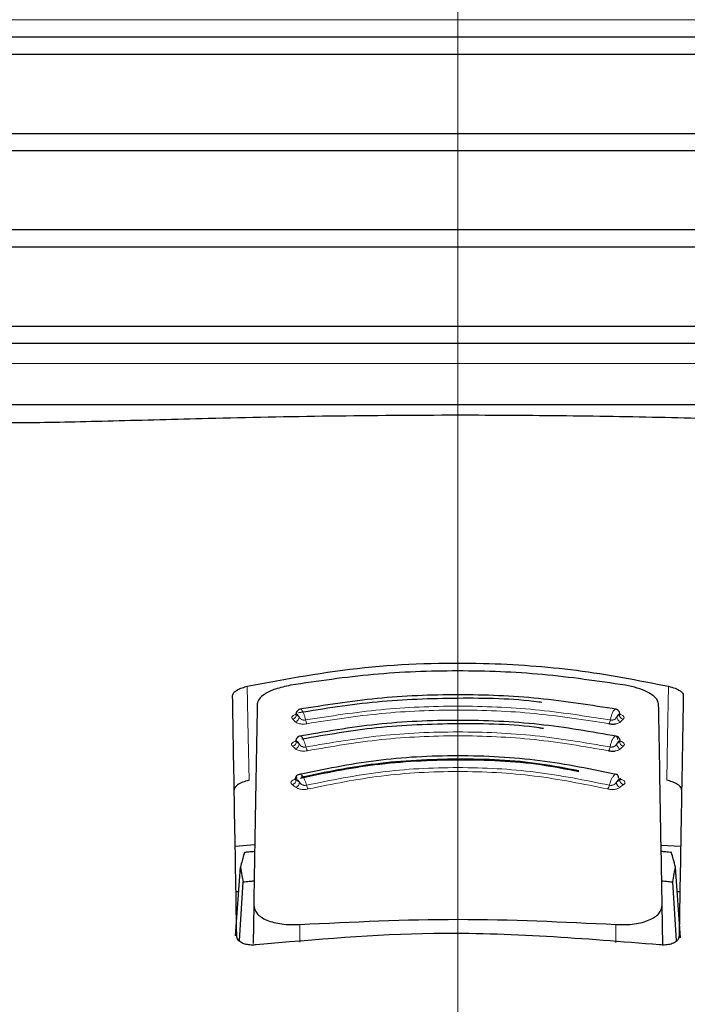
# Model space of a CAD drawing. Units: millimetres. Extents: x 0 to 210, y 0 to 297.
# Drawn here: x 81 to 82, y 219 to 221 of the extents above; entities that cross this region are included whole.
import ezdxf

# ---------------------------------------------------------------- set-up
doc = ezdxf.new("R2010")
doc.units = ezdxf.units.MM
doc.linetypes.add('SLD-Durchgehend', pattern=[0])
doc.linetypes.add('SLD-Punktstrich', pattern=[19.05, 15.24, -1.27, 1.27, -1.27])

msp = doc.modelspace()

# ---------------------------------------------------------------- linework, layer by layer
at = {"color": 7, "linetype": 'SLD-Punktstrich', "lineweight": 18}
msp.add_line((81.83035, 249.2363), (81.83035, 218.9613), dxfattribs=at)
at = {"color": 8, "linetype": 'SLD-Durchgehend', "lineweight": 18}
for p, q in [((81.25735, 221.24103), (79.33217, 221.24103)), ((84.32853, 221.24103), (81.25735, 221.24103)), ((79.33272, 220.45607), (84.32798, 220.45607)), ((81.46954, 219.17459), (81.46952, 219.13436)), ((82.19118, 219.13301), (82.19116, 219.17459))]:
    msp.add_line(p, q, dxfattribs=at)
at = {"color": 7, "linetype": 'SLD-Durchgehend', "lineweight": 25}
for p, q in [((84.33035, 221.2013), (79.33035, 221.2013)), ((81.2512, 221.1613), (79.30535, 221.1613)), ((84.35535, 221.1613), (81.2512, 221.1613)), ((79.30535, 220.9813), (84.35535, 220.9813)), ((84.33035, 220.9413), (79.33035, 220.9413)), ((84.33035, 220.7613), (79.33035, 220.7613)), ((81.2512, 220.7213), (79.30535, 220.7213)), ((84.35535, 220.7213), (81.2512, 220.7213)), ((79.30535, 220.5413), (84.35535, 220.5413)), ((84.33035, 220.5013), (79.33035, 220.5013)), ((84.22811, 220.3613), (79.43258, 220.3613)), ((81.32178, 219.35323), (81.36644, 219.3569)), ((82.29427, 219.35608), (82.33892, 219.35323)), ((81.32244, 219.14897), (81.33355, 219.30551)), ((82.33859, 219.1443), (82.32715, 219.30551)), ((81.33126, 219.13713), (81.33978, 219.27172)), ((82.32944, 219.13704), (82.32092, 219.27172)), ((81.32952, 219.2488), (81.3236, 219.2488)), ((82.33709, 219.2488), (82.33117, 219.2488)), ((81.36403, 219.21877), (81.36251, 219.13132)), ((82.29825, 219.12788), (82.29666, 219.21877)), ((81.32535, 219.14871), (81.32535, 219.1488)), ((82.33535, 219.1488), (82.33535, 219.14871))]:
    msp.add_line(p, q, dxfattribs=at)
at = {"color": 8, "linetype": 'SLD-Durchgehend', "lineweight": 18, "flags": 128}
for points in [[(81.34947, 219.71865), (81.35153, 219.60326), (81.35331, 219.50396)], [(82.31122, 219.71865), (82.30916, 219.60326), (82.30739, 219.50396)]]:
    msp.add_lwpolyline(points, dxfattribs=at)
at = {"color": 8, "linetype": 'SLD-Durchgehend', "lineweight": 18}
for centre, radius, start, end in [((81.45098, 219.65403), 0.01078, 281.06625, 2.74686), ((81.45675, 219.64829), 0.01079, 281.02108, 2.70025), ((81.50166, 219.64411), 0.01943, 187.32786, 214.53015), ((82.15904, 219.64411), 0.01943, 325.47009, 352.67277), ((82.20394, 219.64829), 0.01079, 177.2997, 258.97906), ((82.20971, 219.65404), 0.01078, 177.25333, 258.93386), ((81.45054, 219.59241), 0.01093, 282.32493, 2.76758), ((81.45691, 219.58658), 0.01093, 282.27712, 2.7151), ((81.50134, 219.5826), 0.01842, 188.03175, 217.15704), ((82.15935, 219.5826), 0.01842, 322.84329, 351.96889), ((82.20379, 219.58658), 0.01093, 177.28493, 257.723), ((82.21015, 219.59241), 0.01093, 177.23267, 257.67517), ((81.44962, 219.50467), 0.01124, 285.11139, 2.95825), ((82.21107, 219.50467), 0.01124, 177.04194, 254.88854), ((81.45721, 219.49884), 0.01125, 285.05878, 2.89365), ((81.50096, 219.49541), 0.01668, 189.53115, 222.56923), ((82.15973, 219.49541), 0.01668, 317.43103, 350.46941), ((82.20349, 219.49884), 0.01125, 177.1063, 254.94118)]:
    msp.add_arc(centre, radius, start, end, dxfattribs=at)
at = {"color": 7, "linetype": 'SLD-Durchgehend', "lineweight": 25}
for points, knots in [([(80.69604, 220.32134), (80.7462, 220.32091), (80.84688, 220.32004), (81.0401, 220.32486), (81.26993, 220.33103), (81.53661, 220.33705), (81.73247, 220.33793), (81.83035, 220.33837)], [0, 0, 0, 0, 0.1855218, 0.3723312, 0.5595987, 0.7799361, 1, 1, 1, 1]), ([(81.83035, 220.33837), (81.91339, 220.33806), (82.07956, 220.33743), (82.32094, 220.33273), (82.55877, 220.32662), (82.78448, 220.32023), (82.90474, 220.32097), (82.96466, 220.32134)], [0, 0, 0, 0, 0.1868115, 0.3738059, 0.5610191, 0.7812902, 1, 1, 1, 1]), ([(81.34947, 219.71865), (81.43793, 219.73528), (81.6124, 219.7681), (81.86984, 219.7752), (82.10475, 219.75908), (82.24176, 219.73225), (82.31122, 219.71865)], [0, 0, 0, 0, 0.2832752, 0.558691, 0.7762607, 1, 1, 1, 1]), ([(82.21268, 219.72092), (82.14991, 219.73022), (82.02461, 219.74878), (81.83035, 219.75597), (81.63609, 219.74878), (81.51079, 219.73022), (81.44802, 219.72092)], [0, 0, 0, 0, 0.2504729, 0.4999989, 0.749525, 1, 1, 1, 1]), ([(81.31577, 219.69763), (81.31634, 219.69988), (81.31747, 219.70437), (81.32609, 219.71052), (81.33702, 219.71542), (81.34537, 219.71759), (81.34947, 219.71865)], [0, 0, 0, 0, 0.2895489, 0.5750829, 0.7916681, 1, 1, 1, 1]), ([(81.44802, 219.72092), (81.43611, 219.71829), (81.41231, 219.71303), (81.38876, 219.70128), (81.37472, 219.68935), (81.37295, 219.68192), (81.37205, 219.67814)], [0, 0, 0, 0, 0.276928, 0.5538086, 0.773326, 1, 1, 1, 1]), ([(82.28864, 219.67814), (82.2872, 219.68298), (82.28437, 219.69251), (82.2651, 219.70518), (82.24072, 219.71502), (82.22203, 219.71895), (82.21268, 219.72092)], [0, 0, 0, 0, 0.2889087, 0.5679524, 0.7837412, 1, 1, 1, 1]), ([(82.31122, 219.71865), (82.31642, 219.71725), (82.32707, 219.71438), (82.33759, 219.70867), (82.34389, 219.70291), (82.34458, 219.69939), (82.34493, 219.69763)], [0, 0, 0, 0, 0.2661408, 0.5458296, 0.7719582, 1, 1, 1, 1]), ([(81.32535, 219.1488), (81.32359, 219.2496), (81.32006, 219.45156), (81.3172, 219.6155), (81.31577, 219.69763)], [0, 0, 0, 0, 0.4990571, 1, 1, 1, 1]), ([(82.02212, 219.68158), (82.0197, 219.68191), (81.95746, 219.69061), (81.83001, 219.69252), (81.64474, 219.6863), (81.52582, 219.66729), (81.46638, 219.65779)], [0, 0, 0, 0, 0.01328941, 0.34226309, 0.67122858, 1, 1, 1, 1]), ([(82.19391, 219.66572), (82.13458, 219.67519), (82.01591, 219.69415), (81.83036, 219.70165), (81.64479, 219.69415), (81.52612, 219.67519), (81.46679, 219.66572)], [0, 0, 0, 0, 0.2499469, 0.4999912, 0.7500294, 1, 1, 1, 1]), ([(82.34493, 219.69763), (82.34412, 219.65123), (82.34252, 219.55957), (82.3394, 219.38105), (82.33688, 219.23674), (82.33535, 219.1488)], [0, 0, 0, 0, 0.2859451, 0.5648642, 1, 1, 1, 1]), ([(81.37205, 219.67814), (81.37081, 219.60679), (81.36835, 219.46597), (81.36546, 219.30043), (81.36403, 219.21877)], [0, 0, 0, 0, 0.506727, 1, 1, 1, 1]), ([(81.47141, 219.66646), (81.46994, 219.66631), (81.46704, 219.66603), (81.46361, 219.66294), (81.46146, 219.65947), (81.46081, 219.65672), (81.46061, 219.65587)], [0, 0, 0, 0, 0.3023857, 0.5964804, 0.8760911, 1, 1, 1, 1]), ([(82.20013, 219.65574), (82.19991, 219.65663), (82.19925, 219.65943), (82.19709, 219.66294), (82.19366, 219.66603), (82.19076, 219.66631), (82.18928, 219.66646)], [0, 0, 0, 0, 0.12978763, 0.40743659, 0.69956696, 1, 1, 1, 1]), ([(82.29666, 219.21877), (82.29524, 219.30043), (82.29235, 219.46597), (82.28989, 219.60679), (82.28864, 219.67814)], [0, 0, 0, 0, 0.4932883, 1, 1, 1, 1]), ([(81.46004, 219.65535), (81.45984, 219.65469), (81.45944, 219.65338), (81.45917, 219.65303), (81.45969, 219.65319), (81.45981, 219.65323)], [0, 0, 0, 0, 0.4410838, 0.8809727, 1, 1, 1, 1]), ([(81.46042, 219.65576), (81.4604, 219.65574), (81.45975, 219.65534), (81.46007, 219.65489), (81.46116, 219.65467), (81.46175, 219.65455)], [0, 0, 0, 0, 0.0181442, 0.4606413, 1, 1, 1, 1]), ([(82.19432, 219.60414), (82.13521, 219.61449), (82.01697, 219.63519), (81.83036, 219.64346), (81.64374, 219.63519), (81.52549, 219.61449), (81.46637, 219.60414)], [0, 0, 0, 0, 0.2499341, 0.4999913, 0.7500396, 1, 1, 1, 1]), ([(82.2012, 219.65329), (82.20124, 219.65334), (82.20132, 219.65348), (82.2009, 219.65465), (82.20066, 219.65535)], [0, 0, 0, 0, 0.4098292, 1, 1, 1, 1]), ([(82.02536, 219.62211), (82.02221, 219.62259), (81.95929, 219.63226), (81.82995, 219.63448), (81.64643, 219.6278), (81.53062, 219.60759), (81.47419, 219.59774)], [0, 0, 0, 0, 0.0175267, 0.3505221, 0.6835056, 1, 1, 1, 1]), ([(82.17504, 219.6331), (82.1764, 219.63288), (82.17908, 219.63246), (82.18321, 219.63225), (82.18715, 219.63232), (82.18949, 219.63261), (82.19065, 219.63276)], [0, 0, 0, 0, 0.2579929, 0.5108279, 0.7582974, 1, 1, 1, 1]), ([(81.45977, 219.59429), (81.45973, 219.59426), (81.45911, 219.59381), (81.45957, 219.59331), (81.46079, 219.59307), (81.46145, 219.59294)], [0, 0, 0, 0, 0.0325538, 0.4685422, 1, 1, 1, 1]), ([(81.45944, 219.59389), (81.4593, 219.59345), (81.45908, 219.59276), (81.45933, 219.59262), (81.45942, 219.59256)], [0, 0, 0, 0, 0.6449285, 1, 1, 1, 1]), ([(81.47102, 219.60495), (81.46951, 219.6048), (81.46655, 219.60449), (81.46304, 219.60144), (81.46083, 219.59799), (81.46015, 219.59526), (81.45994, 219.59441)], [0, 0, 0, 0, 0.3009863, 0.5940927, 0.8733445, 1, 1, 1, 1]), ([(82.20079, 219.59427), (82.20057, 219.59517), (82.19989, 219.59795), (82.19765, 219.60144), (82.19415, 219.60449), (82.19118, 219.6048), (82.18968, 219.60495)], [0, 0, 0, 0, 0.1331695, 0.4102535, 0.7011823, 1, 1, 1, 1]), ([(82.20128, 219.59256), (82.20137, 219.59261), (82.20161, 219.59276), (82.2014, 219.59345), (82.20126, 219.59389)], [0, 0, 0, 0, 0.3557273, 1, 1, 1, 1]), ([(82.17404, 219.57147), (82.17538, 219.57124), (82.17803, 219.57077), (82.18217, 219.57051), (82.18613, 219.57054), (82.18852, 219.57082), (82.18969, 219.57095)], [0, 0, 0, 0, 0.258, 0.5108377, 0.7583046, 1, 1, 1, 1]), ([(82.19522, 219.51655), (82.13666, 219.52871), (82.0195, 219.55303), (81.83036, 219.56299), (81.6412, 219.55303), (81.52404, 219.52871), (81.46548, 219.51655)], [0, 0, 0, 0, 0.2499028, 0.4999937, 0.7500675, 1, 1, 1, 1]), ([(82.10677, 219.52332), (82.07805, 219.52899), (81.98961, 219.54643), (81.83014, 219.55289), (81.64207, 219.54377), (81.5263, 219.51989), (81.47005, 219.50829)], [0, 0, 0, 0, 0.1403455, 0.4322314, 0.7241274, 1, 1, 1, 1]), ([(82.10615, 219.52534), (82.07712, 219.53107), (81.98886, 219.54846), (81.83015, 219.55493), (81.64353, 219.54587), (81.52862, 219.52222), (81.47272, 219.51071)], [0, 0, 0, 0, 0.1426204, 0.4335551, 0.72447, 1, 1, 1, 1]), ([(81.35331, 219.50396), (81.34811, 219.50252), (81.33743, 219.49958), (81.32688, 219.49373), (81.32056, 219.48784), (81.31987, 219.48425), (81.31952, 219.48245)], [0, 0, 0, 0, 0.265739, 0.5454448, 0.7717874, 1, 1, 1, 1]), ([(81.45814, 219.50648), (81.45802, 219.50609), (81.45782, 219.50547), (81.45802, 219.50534), (81.45809, 219.5053)], [0, 0, 0, 0, 0.6292306, 1, 1, 1, 1]), ([(81.46346, 219.50906), (81.46278, 219.50887), (81.4614, 219.5085), (81.4598, 219.50784), (81.45867, 219.50717), (81.45788, 219.50632), (81.45846, 219.50562), (81.46, 219.50538), (81.46085, 219.50525)], [0, 0, 0, 0, 0.1066577, 0.2144753, 0.3248786, 0.4396927, 0.6921836, 1, 1, 1, 1]), ([(81.47015, 219.51753), (81.46859, 219.51734), (81.46551, 219.51696), (81.46185, 219.51395), (81.4595, 219.51053), (81.45878, 219.50782), (81.45855, 219.50696)], [0, 0, 0, 0, 0.2981463, 0.5892573, 0.8678231, 1, 1, 1, 1]), ([(82.19723, 219.50906), (82.19687, 219.5108), (82.19616, 219.51427), (82.194, 219.51727), (82.19207, 219.51746), (82.19111, 219.51756)], [0, 0, 0, 0, 0.3331804, 0.6665141, 1, 1, 1, 1]), ([(82.20261, 219.5053), (82.20268, 219.50534), (82.20287, 219.50547), (82.20268, 219.50609), (82.20255, 219.50648)], [0, 0, 0, 0, 0.3711958, 1, 1, 1, 1]), ([(82.34117, 219.48245), (82.3406, 219.48475), (82.33946, 219.48934), (82.33082, 219.49563), (82.31987, 219.50064), (82.31149, 219.50287), (82.30739, 219.50396)], [0, 0, 0, 0, 0.2898363, 0.5755816, 0.7920768, 1, 1, 1, 1]), ([(81.3427, 219.33891), (81.34099, 219.3327), (81.33794, 219.32162), (81.33489, 219.31043), (81.33355, 219.30551)], [0, 0, 0, 0, 0.5606502, 1, 1, 1, 1]), ([(81.36617, 219.34114), (81.36179, 219.34073), (81.35396, 219.34), (81.34614, 219.33924), (81.3427, 219.33891)], [0, 0, 0, 0, 0.5599977, 1, 1, 1, 1]), ([(82.31799, 219.33891), (82.31361, 219.33933), (82.30579, 219.34009), (82.29797, 219.34082), (82.29453, 219.34114)], [0, 0, 0, 0, 0.5600022, 1, 1, 1, 1]), ([(82.32715, 219.30551), (82.32544, 219.31177), (82.32239, 219.32296), (82.31934, 219.33403), (82.31799, 219.33891)], [0, 0, 0, 0, 0.5593474, 1, 1, 1, 1]), ([(81.33355, 219.30551), (81.33471, 219.29923), (81.3368, 219.28803), (81.33887, 219.2767), (81.33978, 219.27172)], [0, 0, 0, 0, 0.56066294, 1, 1, 1, 1]), ([(82.32092, 219.27172), (82.32208, 219.27805), (82.32415, 219.28938), (82.32623, 219.30057), (82.32715, 219.30551)], [0, 0, 0, 0, 0.5593342, 1, 1, 1, 1]), ([(81.33978, 219.27172), (81.34448, 219.27221), (81.35289, 219.27308), (81.3613, 219.27392), (81.365, 219.27429)], [0, 0, 0, 0, 0.5600075, 1, 1, 1, 1]), ([(82.29569, 219.27429), (82.3004, 219.27382), (82.30881, 219.27298), (82.31722, 219.2721), (82.32092, 219.27172)], [0, 0, 0, 0, 0.5599924, 1, 1, 1, 1]), ([(81.36403, 219.21877), (81.36547, 219.21205), (81.36825, 219.19906), (81.38833, 219.1861), (81.40946, 219.17904), (81.42794, 219.17551), (81.44817, 219.17377), (81.46243, 219.17432), (81.46954, 219.17459)], [0, 0, 0, 0, 0.265498, 0.5127129, 0.637263, 0.7563274, 0.8784821, 1, 1, 1, 1]), ([(82.19116, 219.17459), (82.19835, 219.17431), (82.21279, 219.17377), (82.23323, 219.17556), (82.25187, 219.1792), (82.27293, 219.18638), (82.29259, 219.19934), (82.29528, 219.21218), (82.29666, 219.21877)], [0, 0, 0, 0, 0.1229791, 0.2466548, 0.367016, 0.4931035, 0.7396771, 1, 1, 1, 1]), ([(81.46954, 219.17459), (81.58981, 219.18048), (81.83035, 219.19228), (82.07089, 219.18048), (82.19116, 219.17459)], [0, 0, 0, 0, 0.5, 1, 1, 1, 1]), ([(81.36986, 219.12806), (81.36592, 219.12779), (81.3579, 219.12723), (81.34635, 219.12882), (81.33556, 219.13263), (81.32697, 219.13938), (81.32591, 219.14545), (81.32535, 219.14871)], [0, 0, 0, 0, 0.1511568, 0.3082727, 0.4829644, 0.7220107, 1, 1, 1, 1]), ([(82.29084, 219.12806), (82.11885, 219.14204), (81.81168, 219.167), (81.50488, 219.13996), (81.36986, 219.12806)], [0, 0, 0, 0, 0.55990726, 1, 1, 1, 1]), ([(82.33535, 219.14871), (82.33494, 219.1459), (82.33416, 219.14062), (82.32746, 219.13416), (82.3177, 219.12964), (82.30506, 219.12718), (82.29548, 219.12777), (82.29084, 219.12806)], [0, 0, 0, 0, 0.2388771, 0.4498648, 0.6331303, 0.8220621, 1, 1, 1, 1])]:
    msp.add_open_spline(points, degree=3, knots=knots, dxfattribs=at)
at = {"color": 8, "linetype": 'SLD-Durchgehend', "lineweight": 18}
for points, knots in [([(81.48239, 219.64163), (81.48195, 219.64369), (81.48098, 219.64817), (81.47893, 219.65474), (81.4764, 219.66075), (81.47365, 219.66494), (81.47133, 219.66687), (81.47022, 219.66633), (81.46982, 219.66614)], [0, 0, 0, 0, 0.144811, 0.3157808, 0.5038918, 0.6983445, 0.8923669, 1, 1, 1, 1]), ([(81.48239, 219.64163), (81.53922, 219.65054), (81.65286, 219.66837), (81.83036, 219.67541), (82.00784, 219.66837), (82.12148, 219.65054), (82.17831, 219.64163)], [0, 0, 0, 0, 0.2500764, 0.5000082, 0.7499464, 1, 1, 1, 1]), ([(81.48565, 219.6331), (81.54194, 219.64191), (81.65451, 219.65955), (81.83035, 219.66652), (82.00619, 219.65955), (82.11876, 219.64191), (82.17504, 219.6331)], [0, 0, 0, 0, 0.2500153, 0.5000017, 0.7499856, 1, 1, 1, 1]), ([(82.18958, 219.66634), (82.1889, 219.66605), (82.18743, 219.66542), (82.1849, 219.66178), (82.18235, 219.65632), (82.18002, 219.64941), (82.17888, 219.64422), (82.17831, 219.64163)], [0, 0, 0, 0, 0.1762508, 0.3822007, 0.5881429, 0.7940757, 1, 1, 1, 1]), ([(81.46396, 219.65513), (81.46266, 219.65486), (81.46009, 219.65431), (81.45684, 219.65315), (81.45424, 219.65186), (81.45223, 219.65034), (81.451, 219.64864), (81.45069, 219.64621), (81.45211, 219.64455), (81.45305, 219.64345)], [0, 0, 0, 0, 0.1155201, 0.2290325, 0.3404497, 0.4495738, 0.5845895, 0.722968, 1, 1, 1, 1]), ([(81.45305, 219.64345), (81.45413, 219.64238), (81.45605, 219.64047), (81.45797, 219.63855), (81.45881, 219.6377)], [0, 0, 0, 0, 0.56000092, 1, 1, 1, 1]), ([(81.46752, 219.64879), (81.46696, 219.65001), (81.46583, 219.65247), (81.46372, 219.65508), (81.46249, 219.65475), (81.46175, 219.65455)], [0, 0, 0, 0, 0.2789659, 0.5627967, 1, 1, 1, 1]), ([(81.46175, 219.65455), (81.46283, 219.65348), (81.46475, 219.65156), (81.46668, 219.64964), (81.46752, 219.64879)], [0, 0, 0, 0, 0.5599994, 1, 1, 1, 1]), ([(81.46752, 219.64879), (81.46829, 219.64751), (81.46955, 219.64541), (81.47226, 219.64309), (81.47477, 219.64201), (81.47711, 219.64149), (81.47964, 219.64129), (81.48141, 219.64151), (81.48239, 219.64163)], [0, 0, 0, 0, 0.3133236, 0.5133366, 0.6527985, 0.7521539, 0.8637966, 1, 1, 1, 1]), ([(82.17831, 219.64163), (82.17906, 219.64153), (82.18058, 219.64132), (82.18297, 219.64141), (82.18526, 219.64182), (82.18814, 219.64286), (82.19106, 219.64525), (82.19242, 219.64754), (82.19317, 219.6488)], [0, 0, 0, 0, 0.1065342, 0.2143418, 0.3248127, 0.4397411, 0.6924579, 1, 1, 1, 1]), ([(82.19894, 219.65455), (82.19851, 219.65476), (82.19761, 219.65518), (82.19559, 219.65372), (82.19409, 219.65066), (82.19317, 219.6488)], [0, 0, 0, 0, 0.2711111, 0.5552977, 1, 1, 1, 1]), ([(82.19317, 219.6488), (82.19425, 219.64987), (82.19617, 219.65179), (82.1981, 219.65371), (82.19894, 219.65455)], [0, 0, 0, 0, 0.5599996, 1, 1, 1, 1]), ([(82.19894, 219.65455), (82.19956, 219.65467), (82.20056, 219.65488), (82.20088, 219.65531), (82.20033, 219.65568), (82.20021, 219.65577)], [0, 0, 0, 0, 0.5488195, 0.8981286, 1, 1, 1, 1]), ([(82.20764, 219.64345), (82.20849, 219.64441), (82.21, 219.64614), (82.20975, 219.64875), (82.20803, 219.65079), (82.20543, 219.65242), (82.20302, 219.65356), (82.20108, 219.65403), (82.2006, 219.65415)], [0, 0, 0, 0, 0.2765673, 0.4967026, 0.6684699, 0.7982021, 0.9491686, 1, 1, 1, 1]), ([(82.20188, 219.6377), (82.20296, 219.63878), (82.20488, 219.6407), (82.2068, 219.64261), (82.20764, 219.64345)], [0, 0, 0, 0, 0.5600008, 1, 1, 1, 1]), ([(81.45881, 219.6377), (81.45985, 219.63678), (81.46172, 219.63512), (81.46626, 219.63341), (81.47083, 219.63256), (81.4753, 219.63224), (81.48024, 219.6323), (81.48372, 219.63281), (81.48565, 219.6331)], [0, 0, 0, 0, 0.2438616, 0.4382764, 0.5899942, 0.703984, 0.8359813, 1, 1, 1, 1]), ([(82.19065, 219.63276), (82.19198, 219.633), (82.19466, 219.63351), (82.19886, 219.6351), (82.20067, 219.63666), (82.20188, 219.6377)], [0, 0, 0, 0, 0.2458744, 0.496723, 1, 1, 1, 1]), ([(81.46272, 219.59383), (81.46144, 219.59354), (81.45891, 219.59294), (81.45574, 219.59173), (81.45325, 219.59037), (81.45137, 219.58879), (81.45031, 219.58703), (81.45023, 219.58453), (81.45182, 219.58285), (81.45287, 219.58173)], [0, 0, 0, 0, 0.11552385, 0.22904695, 0.34048113, 0.44962799, 0.5846341, 0.72301666, 1, 1, 1, 1]), ([(81.46783, 219.5871), (81.46721, 219.58832), (81.46597, 219.59078), (81.46365, 219.59342), (81.46228, 219.59312), (81.46145, 219.59294)], [0, 0, 0, 0, 0.2789674, 0.562798, 1, 1, 1, 1]), ([(81.4831, 219.58002), (81.48263, 219.58207), (81.48159, 219.58655), (81.47937, 219.59312), (81.4766, 219.59914), (81.47357, 219.60339), (81.4708, 219.60542), (81.46938, 219.60478), (81.46875, 219.6045)], [0, 0, 0, 0, 0.1385311, 0.3020887, 0.4820463, 0.6680715, 0.8536851, 1, 1, 1, 1]), ([(81.4831, 219.58002), (81.53956, 219.58973), (81.65245, 219.60913), (81.83036, 219.61687), (82.00826, 219.60913), (82.12114, 219.58973), (82.1776, 219.58002)], [0, 0, 0, 0, 0.2500974, 0.500008, 0.7499276, 1, 1, 1, 1]), ([(81.48666, 219.57147), (81.54252, 219.58106), (81.65425, 219.60024), (81.83035, 219.6079), (82.00645, 219.60024), (82.11817, 219.58106), (82.17404, 219.57147)], [0, 0, 0, 0, 0.2500213, 0.5000017, 0.74998, 1, 1, 1, 1]), ([(82.19526, 219.59642), (82.19499, 219.59818), (82.19444, 219.60171), (82.19267, 219.60461), (82.19037, 219.60541), (82.18765, 219.60389), (82.18476, 219.60022), (82.18196, 219.59469), (82.17943, 219.58779), (82.17821, 219.58261), (82.1776, 219.58002)], [0, 0, 0, 0, 0.124892, 0.2498416, 0.3748485, 0.499881, 0.6249183, 0.749951, 0.874978, 1, 1, 1, 1]), ([(82.19924, 219.59294), (82.19875, 219.59313), (82.19775, 219.59353), (82.19552, 219.59204), (82.19387, 219.58897), (82.19287, 219.5871)], [0, 0, 0, 0, 0.271108, 0.5552947, 1, 1, 1, 1]), ([(82.20782, 219.58173), (82.209, 219.58301), (82.21102, 219.58521), (82.20989, 219.58827), (82.20758, 219.59027), (82.20509, 219.59167), (82.20188, 219.59292), (82.19928, 219.59353), (82.19797, 219.59383)], [0, 0, 0, 0, 0.3141358, 0.5412441, 0.6517467, 0.7651373, 0.8812596, 1, 1, 1, 1]), ([(82.19924, 219.59294), (82.19993, 219.59307), (82.20105, 219.59329), (82.20151, 219.59377), (82.201, 219.59419), (82.20087, 219.5943)], [0, 0, 0, 0, 0.5407376, 0.8848539, 1, 1, 1, 1]), ([(81.45287, 219.58173), (81.45406, 219.58065), (81.45618, 219.5787), (81.4583, 219.57676), (81.45923, 219.5759)], [0, 0, 0, 0, 0.56000091, 1, 1, 1, 1]), ([(81.45923, 219.5759), (81.46037, 219.57496), (81.46241, 219.57329), (81.46714, 219.57158), (81.47182, 219.57076), (81.47634, 219.57048), (81.4813, 219.57059), (81.48475, 219.57116), (81.48666, 219.57147)], [0, 0, 0, 0, 0.2439311, 0.4384206, 0.5901906, 0.704164, 0.8360888, 1, 1, 1, 1]), ([(81.46145, 219.59294), (81.46264, 219.59185), (81.46477, 219.5899), (81.46689, 219.58795), (81.46783, 219.5871)], [0, 0, 0, 0, 0.55999935, 1, 1, 1, 1]), ([(81.46783, 219.5871), (81.46867, 219.58581), (81.47004, 219.5837), (81.47288, 219.58137), (81.47547, 219.58031), (81.47784, 219.57981), (81.48038, 219.57964), (81.48213, 219.57989), (81.4831, 219.58002)], [0, 0, 0, 0, 0.3133973, 0.5134842, 0.652991, 0.752328, 0.863902, 1, 1, 1, 1]), ([(82.1776, 219.58002), (82.17834, 219.57991), (82.17985, 219.57968), (82.18224, 219.57974), (82.18456, 219.58013), (82.18751, 219.58115), (82.19056, 219.58353), (82.19205, 219.58583), (82.19287, 219.5871)], [0, 0, 0, 0, 0.1065253, 0.2143293, 0.3248015, 0.439735, 0.6924661, 1, 1, 1, 1]), ([(82.18969, 219.57095), (82.19105, 219.57119), (82.1938, 219.57168), (82.19818, 219.57327), (82.20015, 219.57485), (82.20146, 219.5759)], [0, 0, 0, 0, 0.24594436, 0.49676972, 1, 1, 1, 1]), ([(82.19287, 219.5871), (82.19406, 219.58819), (82.19618, 219.59014), (82.19831, 219.59208), (82.19924, 219.59294)], [0, 0, 0, 0, 0.5599996, 1, 1, 1, 1]), ([(82.20146, 219.5759), (82.20265, 219.57699), (82.20477, 219.57894), (82.20689, 219.58088), (82.20782, 219.58173)], [0, 0, 0, 0, 0.5600008, 1, 1, 1, 1]), ([(81.48452, 219.49265), (81.54012, 219.50398), (81.65127, 219.52663), (81.83036, 219.53588), (82.00944, 219.52663), (82.12058, 219.50398), (82.17618, 219.49265)], [0, 0, 0, 0, 0.2501511, 0.5000054, 0.7498769, 1, 1, 1, 1]), ([(81.46014, 219.50652), (81.45891, 219.50618), (81.45646, 219.5055), (81.45349, 219.50417), (81.45124, 219.5027), (81.44965, 219.50103), (81.44891, 219.4992), (81.44933, 219.49662), (81.45126, 219.49494), (81.45255, 219.49381)], [0, 0, 0, 0, 0.1155301, 0.2290747, 0.3405442, 0.449739, 0.5847255, 0.7231157, 1, 1, 1, 1]), ([(81.46844, 219.49941), (81.46772, 219.50063), (81.46626, 219.50308), (81.4635, 219.50571), (81.46185, 219.50542), (81.46085, 219.50525)], [0, 0, 0, 0, 0.2789703, 0.5628004, 1, 1, 1, 1]), ([(81.46085, 219.50525), (81.46227, 219.50416), (81.4648, 219.50222), (81.46733, 219.50027), (81.46844, 219.49941)], [0, 0, 0, 0, 0.5599994, 1, 1, 1, 1]), ([(81.48452, 219.49265), (81.48398, 219.49469), (81.4828, 219.49914), (81.48023, 219.50568), (81.47699, 219.51164), (81.47337, 219.51601), (81.46995, 219.51775), (81.46771, 219.5179), (81.46693, 219.51685), (81.4669, 219.51681)], [0, 0, 0, 0, 0.1325621, 0.2890768, 0.4612892, 0.6393093, 0.8169359, 0.9923116, 1, 1, 1, 1]), ([(81.48868, 219.48413), (81.54359, 219.49531), (81.65339, 219.51766), (81.83036, 219.52681), (82.00732, 219.51766), (82.11711, 219.49531), (82.17201, 219.48413)], [0, 0, 0, 0, 0.250046, 0.500023, 0.7499731, 1, 1, 1, 1]), ([(82.19111, 219.51756), (82.19005, 219.51721), (82.18795, 219.51652), (82.1845, 219.51272), (82.18122, 219.50725), (82.17826, 219.50037), (82.17687, 219.49522), (82.17618, 219.49265)], [0, 0, 0, 0, 0.2000033, 0.40001423, 0.60001782, 0.80001283, 1, 1, 1, 1]), ([(82.19985, 219.50525), (82.19925, 219.50544), (82.19804, 219.50583), (82.19537, 219.50433), (82.19343, 219.50127), (82.19225, 219.49941)], [0, 0, 0, 0, 0.2711027, 0.5552894, 1, 1, 1, 1]), ([(82.19225, 219.49941), (82.19367, 219.5005), (82.1962, 219.50245), (82.19873, 219.50439), (82.19985, 219.50525)], [0, 0, 0, 0, 0.5599996, 1, 1, 1, 1]), ([(82.19985, 219.50525), (82.20071, 219.50538), (82.20212, 219.5056), (82.20277, 219.50623), (82.20228, 219.50697), (82.20126, 219.50765), (82.1997, 219.50838), (82.19811, 219.50882), (82.19723, 219.50906)], [0, 0, 0, 0, 0.3129941, 0.512122, 0.6508976, 0.750289, 0.8626002, 1, 1, 1, 1]), ([(82.20814, 219.49381), (82.20929, 219.49479), (82.21135, 219.49655), (82.21188, 219.49931), (82.21073, 219.50152), (82.20859, 219.50334), (82.20605, 219.50482), (82.20368, 219.50552), (82.2027, 219.50582)], [0, 0, 0, 0, 0.2619664, 0.4704394, 0.6330801, 0.7559266, 0.8989141, 1, 1, 1, 1]), ([(81.45255, 219.49381), (81.45397, 219.49273), (81.45649, 219.49079), (81.45902, 219.48884), (81.46013, 219.48798)], [0, 0, 0, 0, 0.5600009, 1, 1, 1, 1]), ([(81.46013, 219.48798), (81.46146, 219.48705), (81.46385, 219.48538), (81.46897, 219.48375), (81.47386, 219.48303), (81.47847, 219.48286), (81.48345, 219.4831), (81.48682, 219.48376), (81.48868, 219.48413)], [0, 0, 0, 0, 0.2440696, 0.4387084, 0.5905836, 0.7045244, 0.8363043, 1, 1, 1, 1]), ([(81.46844, 219.49941), (81.46943, 219.49813), (81.47105, 219.49602), (81.47415, 219.49375), (81.47687, 219.49273), (81.4793, 219.4923), (81.48186, 219.49219), (81.48357, 219.49249), (81.48452, 219.49265)], [0, 0, 0, 0, 0.3135453, 0.5137808, 0.6533776, 0.7526775, 0.8641136, 1, 1, 1, 1]), ([(82.17201, 219.48413), (82.17332, 219.48386), (82.17591, 219.48332), (82.18004, 219.48294), (82.18403, 219.48288), (82.18807, 219.48318), (82.19199, 219.48387), (82.19675, 219.48535), (82.19904, 219.48693), (82.20056, 219.48798)], [0, 0, 0, 0, 0.1163905, 0.23044892, 0.34208025, 0.45110432, 0.58617912, 0.72383063, 1, 1, 1, 1]), ([(82.17618, 219.49265), (82.17691, 219.49251), (82.17838, 219.49224), (82.18078, 219.49224), (82.18314, 219.49257), (82.18621, 219.49353), (82.18953, 219.49586), (82.19129, 219.49815), (82.19225, 219.49941)], [0, 0, 0, 0, 0.1065072, 0.2143039, 0.3247785, 0.439722, 0.6924817, 1, 1, 1, 1]), ([(82.20056, 219.48798), (82.20198, 219.48907), (82.2045, 219.49102), (82.20703, 219.49296), (82.20814, 219.49381)], [0, 0, 0, 0, 0.5600009, 1, 1, 1, 1])]:
    msp.add_open_spline(points, degree=3, knots=knots, dxfattribs=at)

doc.saveas('drawing.dxf')
